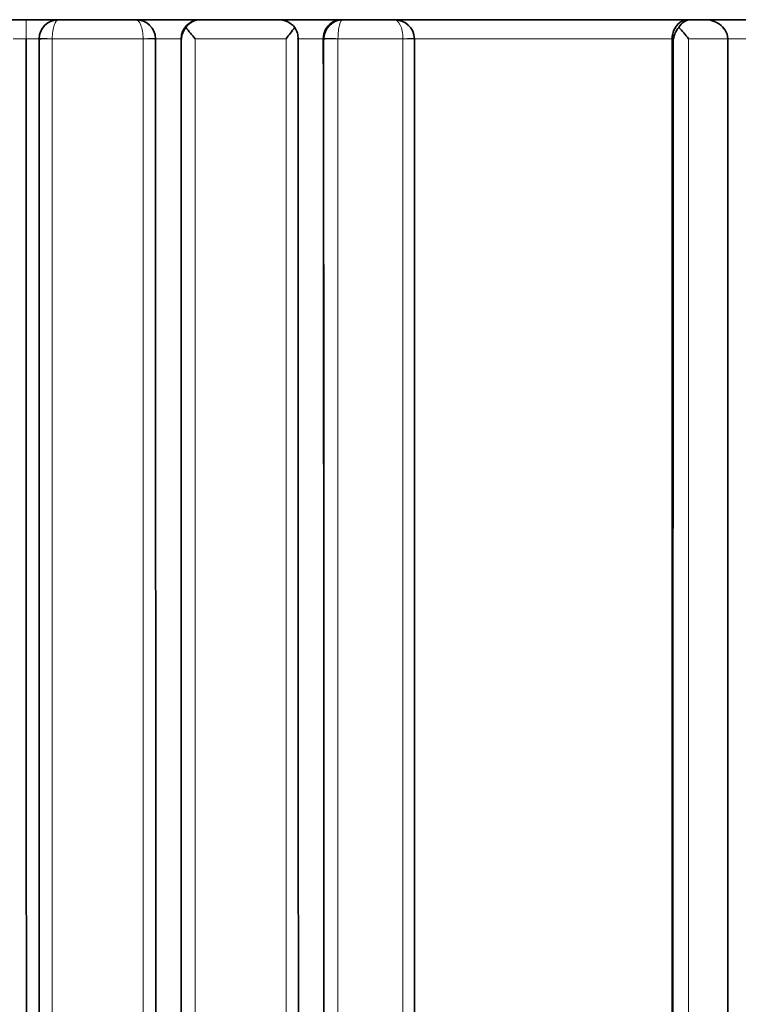
# Model space of a CAD drawing. Units: millimetres. Extents: x -203 to 1067, y 29 to 1164.
# Drawn here: x 434 to 440, y 1005 to 1013 of the extents above; entities that cross this region are included whole.
import ezdxf

# ---------------------------------------------------------------- set-up
doc = ezdxf.new("R2010")
doc.units = ezdxf.units.MM
doc.layers.add('DV4_Défaut', color=7, linetype='Continuous')
doc.layers.add('Défaut', color=7, linetype='Continuous')

# ---------------------------------------------------------------- blocks, each defined once
blk = doc.blocks.new('SE3')
at = {"layer": 'DV4_Défaut', "color": 7, "lineweight": 35}
for p, q in [((412.0404, 1012.8064), (457.0401, 1012.8064)), ((435.3847, 1012.8064), (434.7897, 1012.8064)), ((435.8767, 1012.8064), (435.3792, 1012.8064)), ((435.8834, 1012.8064), (435.8767, 1012.8064)), ((436.4789, 1012.8064), (435.8834, 1012.8064)), ((436.9768, 1012.8064), (436.9639, 1012.8064)), ((437.3744, 1012.8064), (436.9768, 1012.8064)), ((439.6316, 1012.8064), (437.3576, 1012.8064)), ((439.6595, 1012.8064), (439.6316, 1012.8064)), ((439.763, 1012.8064), (439.6595, 1012.8064)), ((434.6398, 1012.6597), (434.6397, 1012.6563)), ((435.5365, 1012.6563), (435.5365, 1012.6614)), ((435.7336, 1012.6599), (435.7335, 1012.6565)), ((436.8274, 1012.6601), (436.8274, 1012.6567)), ((437.5295, 1012.6562), (437.5295, 1012.662)), ((439.5123, 1012.66), (439.5123, 1012.6571)), ((439.9402, 1012.6599), (439.9402, 1012.6556)), ((439.9402, 988.0063), (439.9402, 1012.6556)), ((434.6402, 1010.4684), (434.6402, 1010.4696))]:
    blk.add_line(p, q, dxfattribs=at)
at = {"layer": 'DV4_Défaut', "color": 7, "lineweight": 18}
for p, q in [((434.5402, 1012.8064), (434.5402, 1012.6596)), ((434.5402, 1012.6596), (434.4407, 1012.6597)), ((434.5402, 1012.6596), (434.6398, 1012.6597)), ((434.6397, 1012.6563), (434.6399, 1012.6564)), ((434.6399, 1012.6597), (434.6399, 1012.6564)), ((434.7406, 1012.6597), (435.4399, 1012.6599)), ((434.7406, 1012.6586), (434.7406, 1012.6597)), ((434.7407, 1002.4064), (434.7406, 1012.6586)), ((435.4399, 1012.6599), (435.4399, 1012.6587)), ((435.4399, 1012.6587), (435.4399, 1002.4064)), ((435.5365, 1012.6599), (435.7336, 1012.6599)), ((435.7335, 1012.6565), (435.7358, 1012.6565)), ((435.8405, 1012.6599), (436.5402, 1012.66)), ((436.6284, 1012.66), (436.8274, 1012.6601)), ((436.8274, 1012.6567), (436.8316, 1012.6567)), ((436.8317, 1012.6601), (436.8316, 1012.6567)), ((436.9402, 1012.6601), (437.4405, 1012.6601)), ((436.9402, 1012.6589), (436.9402, 1012.6601)), ((437.4405, 1012.6601), (437.4405, 1012.6587)), ((439.5123, 1012.6571), (439.5216, 1012.6571)), ((439.6388, 1012.66), (439.9402, 1012.6599)), ((439.9402, 1012.6599), (440.1089, 1012.6599))]:
    blk.add_line(p, q, dxfattribs=at)
at = {"layer": 'DV4_Défaut', "color": 7, "lineweight": 35}
for centre, radius, start, end in [((434.7894, 1012.6567), 0.1497, 90.08667, 178.85597), ((434.7898, 1012.6565), 0.1499, 90.03203, 178.76716), ((435.3856, 1012.6554), 0.151, 1.68339, 90.31586), ((435.8797, 1012.6603), 0.1461, 91.17918, 180.15677), ((435.8834, 1012.6671), 0.1393, 90.01201, 144.97836), ((436.4814, 1012.6429), 0.1635, 39.49906, 90.87264), ((436.9791, 1012.659), 0.1474, 90.90878, 179.56912), ((437.3765, 1012.6538), 0.1526, 2.36085, 90.81842), ((439.6634, 1012.6945), 0.112, 91.96152, 151.86703), ((435.8897, 1012.6509), 0.154, 141.38625, 177.90957), ((439.9126, 1016.0599), 5.3049, 218.64533, 219.86018), ((435.3899, 1013.6219), 1.4994, 320.09473, 324.29699), ((436.4921, 1012.6665), 0.1407, 355.75511, 34.84328), ((439.6962, 1012.629), 0.1769, 138.04722, 170.87404), ((437.6889, 1011.0784), 2.5107, 39.04602, 41.66023), ((-50494.2276, 990.223), 50930.865, 359.99750636, 0.02523663), ((-26741.8324, 989.745), 27178.6694, 359.99633201, 0.04830039)]:
    blk.add_arc(centre, radius, start, end, dxfattribs=at)
at = {"layer": 'DV4_Défaut', "color": 7, "lineweight": 18}
blk.add_arc((-42582.7242, 989.9134), 43019.5619, 359.99746009, 0.0302908, dxfattribs=at)
for centre, major_axis, ratio, start_param, end_param in [((434.7399, 1012.6575), (-0.1, 0.0022), 0.022287, 4.705622, 6.279695), ((434.7399, 1012.6564), (-0.1, 0), 0.022126, 4.70513, 6.279695), ((435.4366, 1012.6575), (-0.1, -0.0024), 0.022396, 3.141309, 4.678367), ((435.4366, 1012.6563), (-0.1, 0), 0.023198, 3.141423, 4.678914), ((436.9313, 1012.6565), (0.1, 0), 0.024689, 1.481151, 3.055693), ((436.9313, 1012.6576), (0.1, -0.0022), 0.026706, 1.481727, 3.055714), ((437.4296, 1012.6576), (-0.1, -0.0027), 0.021956, 3.141301, 4.603349), ((437.4297, 1012.6562), (-0.1, 0), 0.024939, 3.141396, 4.603991)]:
    blk.add_ellipse(centre, major_axis=major_axis, ratio=ratio, start_param=start_param, end_param=end_param, dxfattribs=at)
at = {"layer": 'DV4_Défaut', "color": 7, "lineweight": 35}
for centre, ratio, start_param, end_param in [((435.4366, 1012.6563), 0.023198, 3.10436, 3.141423), ((437.4297, 1012.6562), 0.024939, 3.029451, 3.141396)]:
    blk.add_ellipse(centre, major_axis=(-0.1, 0), ratio=ratio, start_param=start_param, end_param=end_param, dxfattribs=at)
at = {"layer": 'DV4_Défaut', "color": 7, "lineweight": 18}
for points, knots in [([(434.7406, 1012.6597), (434.7409, 1012.6999), (434.7467, 1012.7384), (434.7651, 1012.7918), (434.7774, 1012.8064), (434.7897, 1012.8064)], [0, 0, 0, 0, 0.5, 0.5, 1, 1, 1, 1]), ([(435.3847, 1012.8064), (435.3986, 1012.8064), (435.4124, 1012.7918), (435.433, 1012.7385), (435.4396, 1012.7), (435.4399, 1012.6599)], [0, 0, 0, 0, 0.5, 0.5, 1, 1, 1, 1]), ([(436.9402, 1012.6601), (436.9405, 1012.7002), (436.9448, 1012.7386), (436.9585, 1012.7918), (436.9677, 1012.8064), (436.9768, 1012.8064)], [0, 0, 0, 0, 0.5, 0.5, 1, 1, 1, 1]), ([(437.3744, 1012.8064), (437.3909, 1012.8064), (437.4074, 1012.7918), (437.4322, 1012.7386), (437.44, 1012.7002), (437.4405, 1012.6601)], [0, 0, 0, 0, 0.5, 0.5, 1, 1, 1, 1]), ([(435.7358, 1012.6565), (435.7358, 1012.1371), (435.7359, 1011.6177), (435.7359, 1011.0982), (435.736, 1010.6851), (435.736, 1010.272), (435.736, 1009.8588), (435.7361, 1009.4457), (435.7361, 1009.0325), (435.7361, 1008.6193), (435.7362, 1008.2062), (435.7362, 1007.793), (435.7362, 1007.3798), (435.7362, 1006.9666), (435.7362, 1006.5535), (435.7363, 1006.1403), (435.7363, 1005.7271), (435.7363, 1005.314), (435.7363, 1004.9008), (435.7363, 1004.4877), (435.7363, 1004.0746), (435.7363, 1003.6615), (435.7363, 1002.8353), (435.7363, 1002.0091), (435.7363, 1001.1832), (435.7363, 1000.7702), (435.7363, 1000.3572), (435.7362, 999.9443), (435.7362, 999.5314), (435.7362, 999.1186), (435.7362, 998.7058), (435.7362, 998.293), (435.7362, 997.8802), (435.7361, 997.4675), (435.7361, 997.0548), (435.7361, 996.6422), (435.7361, 996.2296), (435.736, 995.817), (435.736, 995.4045), (435.736, 994.992), (435.7359, 994.5796), (435.7359, 994.1672), (435.7359, 993.7549), (435.7358, 993.3426), (435.7358, 992.9304), (435.7358, 992.5183), (435.7357, 992.1061), (435.7357, 991.6941), (435.7357, 991.2821), (435.7356, 990.8702), (435.7356, 990.4583), (435.7355, 990.0465), (435.7355, 989.6348), (435.7355, 989.2231), (435.7354, 988.8115), (435.7354, 988.5431), (435.7353, 988.2747), (435.7353, 988.0063)], [0, 0, 0, 0, 0.063156, 0.063156, 0.063156, 0.113383, 0.113383, 0.113383, 0.163609, 0.163609, 0.163609, 0.213836, 0.213836, 0.213836, 0.264063, 0.264063, 0.264063, 0.314289, 0.314289, 0.314289, 0.364516, 0.364516, 0.364516, 0.464972, 0.464972, 0.464972, 0.515198, 0.515198, 0.515198, 0.565425, 0.565425, 0.565425, 0.615651, 0.615651, 0.615651, 0.665878, 0.665878, 0.665878, 0.716105, 0.716105, 0.716105, 0.766331, 0.766331, 0.766331, 0.816558, 0.816558, 0.816558, 0.866785, 0.866785, 0.866785, 0.917012, 0.917012, 0.917012, 0.967238, 0.967238, 0.967238, 1, 1, 1, 1]), ([(435.8406, 988.0063), (435.8406, 988.2719), (435.8406, 988.5375), (435.8406, 988.8031), (435.8406, 989.2149), (435.8406, 989.6267), (435.8406, 990.0387), (435.8406, 990.4506), (435.8406, 990.8627), (435.8406, 991.2748), (435.8406, 991.687), (435.8406, 992.0992), (435.8406, 992.5115), (435.8406, 992.9238), (435.8406, 993.3362), (435.8406, 993.7487), (435.8406, 994.1612), (435.8406, 994.5737), (435.8406, 994.9863), (435.8406, 995.399), (435.8406, 995.8117), (435.8406, 996.2244), (435.8406, 996.6372), (435.8406, 997.05), (435.8406, 997.4629), (435.8406, 997.8758), (435.8406, 998.2887), (435.8406, 998.7017), (435.8406, 999.1147), (435.8406, 999.5278), (435.8406, 999.9408), (435.8406, 1000.3539), (435.8406, 1000.7671), (435.8406, 1001.1802), (435.8406, 1002.0066), (435.8406, 1002.8331), (435.8406, 1003.6597), (435.8406, 1004.073), (435.8406, 1004.4863), (435.8406, 1004.8996), (435.8406, 1005.3129), (435.8406, 1005.7263), (435.8405, 1006.1396), (435.8405, 1006.553), (435.8405, 1006.9663), (435.8405, 1007.3797), (435.8405, 1007.793), (435.8405, 1008.2064), (435.8405, 1008.6198), (435.8405, 1009.0331), (435.8405, 1009.4465), (435.8405, 1009.8598), (435.8405, 1010.2732), (435.8405, 1010.6865), (435.8405, 1011.0998), (435.8405, 1011.6199), (435.8405, 1012.1399), (435.8405, 1012.6599)], [0, 0, 0, 0, 0.032416, 0.032416, 0.032416, 0.082658, 0.082658, 0.082658, 0.1329, 0.1329, 0.1329, 0.183142, 0.183142, 0.183142, 0.233384, 0.233384, 0.233384, 0.283626, 0.283626, 0.283626, 0.333868, 0.333868, 0.333868, 0.38411, 0.38411, 0.38411, 0.434352, 0.434352, 0.434352, 0.484594, 0.484594, 0.484594, 0.534836, 0.534836, 0.534836, 0.635323, 0.635323, 0.635323, 0.685566, 0.685566, 0.685566, 0.735808, 0.735808, 0.735808, 0.78605, 0.78605, 0.78605, 0.836293, 0.836293, 0.836293, 0.886535, 0.886535, 0.886535, 0.936778, 0.936778, 0.936778, 1, 1, 1, 1]), ([(436.5402, 1012.66), (436.5401, 1011.269), (436.5401, 1009.8776), (436.5401, 1008.4862), (436.5401, 1008.0779), (436.5401, 1007.6696), (436.5401, 1007.2613), (436.5401, 1007.0571), (436.5401, 1006.8529), (436.5401, 1006.6488), (436.5401, 1006.4446), (436.5401, 1006.2404), (436.5401, 1006.0363), (436.5401, 1005.628), (436.5401, 1005.2197), (436.5401, 1004.8114), (436.5401, 1004.6072), (436.5401, 1004.4031), (436.5401, 1004.1989), (436.5401, 1003.9948), (436.5401, 1003.7907), (436.5401, 1003.5865), (436.5401, 1003.3824), (436.5401, 1003.1783), (436.5401, 1002.9742), (436.5401, 1002.566), (436.5401, 1002.1578), (436.5401, 1001.7496), (436.5401, 1001.5455), (436.5401, 1001.3414), (436.5401, 1001.1374), (436.5401, 1000.7292), (436.5401, 1000.3211), (436.5401, 999.9131), (436.5401, 999.7091), (436.5401, 999.505), (436.5401, 999.301), (436.5401, 998.893), (436.5401, 998.4851), (436.5401, 998.0772), (436.5401, 997.8732), (436.5401, 997.6693), (436.5401, 997.4654), (436.5401, 997.2614), (436.5401, 997.0575), (436.5401, 996.8536), (436.5401, 996.4459), (436.5401, 996.0381), (436.5401, 995.6305), (436.5401, 995.4266), (436.5401, 995.2228), (436.5401, 995.019), (436.5401, 994.8152), (436.5401, 994.6115), (436.5401, 994.4077), (436.5401, 994.0002), (436.5401, 993.5927), (436.5401, 993.1854), (436.5401, 992.9817), (436.5401, 992.778), (436.5401, 992.5744), (436.5401, 992.3708), (436.5401, 992.1671), (436.5401, 991.9635), (436.5401, 991.5563), (436.5401, 991.1492), (436.5401, 990.7422), (436.5401, 990.5387), (436.5401, 990.3352), (436.5402, 990.1318), (436.5402, 989.9283), (436.5402, 989.7249), (436.5402, 989.5215), (436.5402, 989.1147), (436.5402, 988.708), (436.5402, 988.3015), (436.5402, 988.2031), (436.5402, 988.1047), (436.5402, 988.0064)], [0, 0, 0, 0, 0.169122, 0.169122, 0.169122, 0.218752, 0.218752, 0.218752, 0.243566, 0.243566, 0.243566, 0.268381, 0.268381, 0.268381, 0.31801, 0.31801, 0.31801, 0.342825, 0.342825, 0.342825, 0.367639, 0.367639, 0.367639, 0.392454, 0.392454, 0.392454, 0.442083, 0.442083, 0.442083, 0.466897, 0.466897, 0.466897, 0.516526, 0.516526, 0.516526, 0.541341, 0.541341, 0.541341, 0.59097, 0.59097, 0.59097, 0.615784, 0.615784, 0.615784, 0.640598, 0.640598, 0.640598, 0.690227, 0.690227, 0.690227, 0.715042, 0.715042, 0.715042, 0.739856, 0.739856, 0.739856, 0.789485, 0.789485, 0.789485, 0.814299, 0.814299, 0.814299, 0.839113, 0.839113, 0.839113, 0.888742, 0.888742, 0.888742, 0.913556, 0.913556, 0.913556, 0.93837, 0.93837, 0.93837, 0.987992, 0.987992, 0.987992, 1, 1, 1, 1]), ([(436.9402, 988.0063), (436.9402, 988.2829), (436.9402, 988.5595), (436.9402, 988.8362), (436.9402, 989.0395), (436.9402, 989.2429), (436.9402, 989.4463), (436.9402, 989.6497), (436.9402, 989.8531), (436.9402, 990.0565), (436.9402, 990.1074), (436.9402, 990.1583), (436.9402, 990.2091), (436.9402, 990.4126), (436.9402, 990.616), (436.9402, 990.8196), (436.9402, 991.2266), (436.9402, 991.6337), (436.9402, 992.0408), (436.9402, 992.2444), (436.9402, 992.448), (436.9402, 992.6517), (436.9402, 992.8553), (436.9402, 993.059), (436.9402, 993.2627), (436.9402, 993.4663), (436.9402, 993.67), (436.9402, 993.8737), (436.9402, 994.0775), (436.9402, 994.2812), (436.9402, 994.485), (436.9402, 994.6887), (436.9402, 994.8925), (436.9402, 995.0963), (436.9403, 995.3001), (436.9403, 995.5039), (436.9403, 995.7077), (436.9403, 995.9115), (436.9403, 996.1154), (436.9403, 996.3192), (436.9403, 996.3702), (436.9403, 996.4212), (436.9403, 996.4721), (436.9403, 996.4849), (436.9403, 996.4976), (436.9403, 996.5104), (436.9403, 996.5358), (436.9403, 996.5613), (436.9403, 996.5868), (436.9403, 996.6887), (436.9403, 996.7907), (436.9403, 996.8926), (436.9403, 997.0965), (436.9403, 997.3004), (436.9403, 997.5043), (436.9403, 997.7083), (436.9403, 997.9122), (436.9403, 998.1161), (436.9403, 998.3201), (436.9403, 998.5241), (436.9403, 998.728), (436.9403, 999.136), (436.9403, 999.544), (436.9403, 999.952), (436.9403, 1000.3601), (436.9403, 1000.7682), (436.9403, 1001.1763), (436.9403, 1001.3804), (436.9403, 1001.5844), (436.9403, 1001.7885), (436.9403, 1001.9926), (436.9403, 1002.1967), (436.9403, 1002.4008), (436.9403, 1002.6049), (436.9403, 1002.809), (436.9403, 1003.0131), (436.9403, 1003.1152), (436.9403, 1003.2172), (436.9403, 1003.3193), (436.9403, 1003.5234), (436.9403, 1003.7275), (436.9403, 1003.9316), (436.9403, 1004.3399), (436.9403, 1004.7482), (436.9403, 1005.1565), (436.9403, 1005.3606), (436.9403, 1005.5648), (436.9403, 1005.7689), (436.9403, 1005.9731), (436.9403, 1006.1773), (436.9403, 1006.3814), (436.9403, 1006.4325), (436.9403, 1006.4835), (436.9403, 1006.5345), (436.9403, 1006.6366), (436.9403, 1006.7387), (436.9403, 1006.8408), (436.9403, 1007.0449), (436.9403, 1007.2491), (436.9403, 1007.4533), (436.9403, 1007.6574), (436.9403, 1007.8616), (436.9403, 1008.0658), (436.9403, 1008.4741), (436.9403, 1008.8824), (436.9403, 1009.2907), (436.9403, 1009.4949), (436.9403, 1009.699), (436.9403, 1009.9032), (436.9403, 1010.1073), (436.9403, 1010.3115), (436.9403, 1010.5156), (436.9403, 1010.9239), (436.9402, 1011.3322), (436.9402, 1011.7404), (436.9402, 1011.9446), (436.9402, 1012.1487), (436.9402, 1012.3528), (436.9402, 1012.4548), (436.9402, 1012.5569), (436.9402, 1012.6589)], [0, 0, 0, 0, 0.0337643, 0.0337643, 0.0337643, 0.058579, 0.058579, 0.058579, 0.0833937, 0.0833937, 0.0833937, 0.0895973, 0.0895973, 0.0895973, 0.114412, 0.114412, 0.114412, 0.1640418, 0.1640418, 0.1640418, 0.1888566, 0.1888566, 0.1888566, 0.2136714, 0.2136714, 0.2136714, 0.2384862, 0.2384862, 0.2384862, 0.263301, 0.263301, 0.263301, 0.2881158, 0.2881158, 0.2881158, 0.3129307, 0.3129307, 0.3129307, 0.3377456, 0.3377456, 0.3377456, 0.3439493, 0.3439493, 0.3439493, 0.3455002, 0.3455002, 0.3455002, 0.3486021, 0.3486021, 0.3486021, 0.3610095, 0.3610095, 0.3610095, 0.3858244, 0.3858244, 0.3858244, 0.4106393, 0.4106393, 0.4106393, 0.4354543, 0.4354543, 0.4354543, 0.4850846, 0.4850846, 0.4850846, 0.5347149, 0.5347149, 0.5347149, 0.5595299, 0.5595299, 0.5595299, 0.584345, 0.584345, 0.584345, 0.60916, 0.60916, 0.60916, 0.6215676, 0.6215676, 0.6215676, 0.6463826, 0.6463826, 0.6463826, 0.6960132, 0.6960132, 0.6960132, 0.7208283, 0.7208283, 0.7208283, 0.7456434, 0.7456434, 0.7456434, 0.7518472, 0.7518472, 0.7518472, 0.7642548, 0.7642548, 0.7642548, 0.7890699, 0.7890699, 0.7890699, 0.8138851, 0.8138851, 0.8138851, 0.8635158, 0.8635158, 0.8635158, 0.8883311, 0.8883311, 0.8883311, 0.9131463, 0.9131463, 0.9131463, 0.9627771, 0.9627771, 0.9627771, 0.9875924, 0.9875924, 0.9875924, 1, 1, 1, 1])]:
    blk.add_open_spline(points, degree=3, knots=knots, dxfattribs=at)
at = {"layer": 'DV4_Défaut', "color": 7, "lineweight": 35}
for points, knots in [([(436.9639, 1012.8064), (436.9338, 1012.8064), (436.9032, 1012.7959), (436.8506, 1012.748), (436.8285, 1012.7079), (436.8274, 1012.6601)], [0, 0, 0, 0, 0.5, 0.5, 1, 1, 1, 1]), ([(439.5123, 1012.66), (439.5132, 1012.7078), (439.5325, 1012.748), (439.5786, 1012.7959), (439.6052, 1012.8064), (439.6316, 1012.8064)], [0, 0, 0, 0, 0.5, 0.5, 1, 1, 1, 1]), ([(439.9402, 1012.6599), (439.9388, 1012.7078), (439.9102, 1012.748), (439.8418, 1012.7959), (439.8022, 1012.8064), (439.763, 1012.8064)], [0, 0, 0, 0, 0.5, 0.5, 1, 1, 1, 1]), ([(435.7328, 988.0063), (435.7329, 988.2267), (435.7329, 988.4471), (435.7329, 988.6675), (435.733, 989.0749), (435.7331, 989.4824), (435.7331, 989.8901), (435.7332, 990.2977), (435.7333, 990.7054), (435.7333, 991.1132), (435.7334, 991.521), (435.7334, 991.9288), (435.7335, 992.3368), (435.7335, 992.7448), (435.7336, 993.1528), (435.7336, 993.561), (435.7337, 993.9691), (435.7337, 994.3773), (435.7338, 994.7856), (435.7338, 995.1938), (435.7339, 995.6022), (435.7339, 996.0106), (435.734, 996.8274), (435.7341, 997.6445), (435.7341, 998.4618), (435.7342, 998.8705), (435.7342, 999.2791), (435.7342, 999.6879), (435.7342, 1000.0966), (435.7343, 1000.5054), (435.7343, 1000.9142), (435.7343, 1001.323), (435.7343, 1001.7319), (435.7343, 1002.1408), (435.7343, 1002.5497), (435.7343, 1002.9586), (435.7343, 1003.3675), (435.7343, 1003.7764), (435.7343, 1004.1854), (435.7343, 1004.5944), (435.7343, 1005.0034), (435.7343, 1005.4124), (435.7343, 1005.8214), (435.7343, 1006.2304), (435.7342, 1006.6394), (435.7342, 1007.0484), (435.7342, 1007.4574), (435.7342, 1007.8665), (435.7341, 1008.2755), (435.7341, 1008.6845), (435.734, 1009.0935), (435.734, 1009.5025), (435.734, 1009.9115), (435.7339, 1010.3205), (435.7338, 1010.7295), (435.7338, 1011.0757), (435.7337, 1011.4219), (435.7337, 1011.768), (435.7336, 1012.0642), (435.7336, 1012.3603), (435.7335, 1012.6565)], [0, 0, 0, 0, 0.026904, 0.026904, 0.026904, 0.076626, 0.076626, 0.076626, 0.126348, 0.126348, 0.126348, 0.17607, 0.17607, 0.17607, 0.225792, 0.225792, 0.225792, 0.275514, 0.275514, 0.275514, 0.325236, 0.325236, 0.325236, 0.424682, 0.424682, 0.424682, 0.474404, 0.474404, 0.474404, 0.524126, 0.524126, 0.524126, 0.573848, 0.573848, 0.573848, 0.62357, 0.62357, 0.62357, 0.673292, 0.673292, 0.673292, 0.723014, 0.723014, 0.723014, 0.772737, 0.772737, 0.772737, 0.822459, 0.822459, 0.822459, 0.872181, 0.872181, 0.872181, 0.921903, 0.921903, 0.921903, 0.963988, 0.963988, 0.963988, 1, 1, 1, 1])]:
    blk.add_open_spline(points, degree=3, knots=knots, dxfattribs=at)
for points in [[(434.5402, 1012.6596), (434.5425, 1004.434), (434.5423, 996.1983), (434.5412, 988.0046)], [(434.6397, 1012.6563), (434.6399, 1011.9273), (434.6401, 1011.1981), (434.6402, 1010.4689)], [(435.5372, 1002.4089), (435.5372, 1005.824), (435.537, 1009.2411), (435.5365, 1012.6563)], [(437.5288, 1002.8087), (437.529, 1006.0906), (437.5291, 1009.3742), (437.529, 1012.656)], [(439.5105, 1002.8102), (439.5113, 1006.0919), (439.5119, 1009.3753), (439.5123, 1012.6571)], [(434.6402, 1010.4696), (434.6406, 1007.7827), (434.6409, 1005.0952), (434.641, 1002.4089)]]:
    blk.add_open_spline(points, degree=3, dxfattribs=at)
at = {"layer": 'DV4_Défaut', "color": 7, "lineweight": 18}
for points in [[(434.6399, 1012.6564), (434.64, 1011.9275), (434.6401, 1011.1986), (434.6402, 1010.4696)], [(437.4405, 1012.6587), (437.4404, 1009.342), (437.4406, 1006.0232), (437.4405, 1002.7064)], [(437.5234, 1012.6601), (438.1899, 1012.6601), (438.8533, 1012.6601), (439.5123, 1012.66)], [(439.5216, 1012.6571), (439.5213, 1009.375), (439.5209, 1006.0909), (439.5204, 1002.8089)], [(439.6386, 1002.7064), (439.639, 1006.0234), (439.6388, 1009.3427), (439.6388, 1012.66)]]:
    blk.add_open_spline(points, degree=3, dxfattribs=at)

msp = doc.modelspace()

# ---------------------------------------------------------------- block references
at = {"layer": 'Défaut'}
msp.add_blockref('SE3', (0, 0), dxfattribs=at)

doc.saveas('drawing.dxf')
